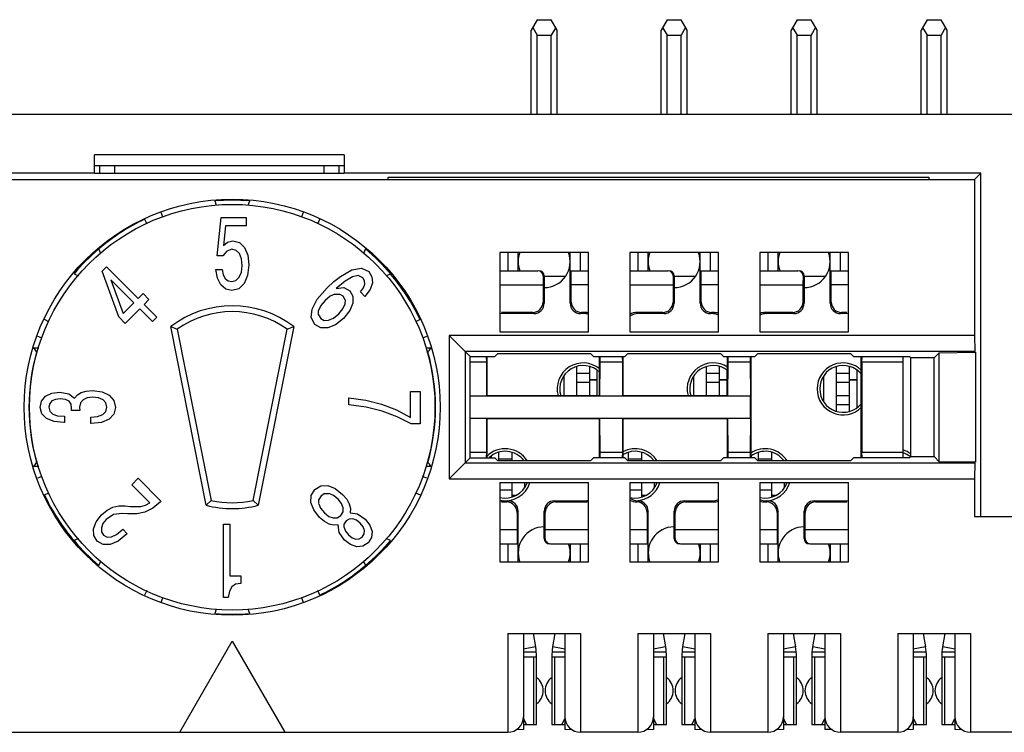
# Model space of a CAD drawing. Units: inches. Extents: x 0 to 17, y 0 to 11.
# Drawn here: x 6.9 to 7.6, y 7.9 to 8.4 of the extents above; entities that cross this region are included whole.
import ezdxf

# ---------------------------------------------------------------- set-up
doc = ezdxf.new("R2010")
doc.units = ezdxf.units.IN
doc.header["$LTSCALE"] = 0.935
doc.header["$MEASUREMENT"] = 0
doc.layers.get('0').update_dxf_attribs({"linetype": 'CONTINUOUS'})

msp = doc.modelspace()

# ---------------------------------------------------------------- linework, layer by layer
at = {"color": 7, "linetype": 'CONTINUOUS'}
for p, q in [((7.26677, 8.41678), (7.26222, 8.4089)), ((7.26336, 8.41087), (7.26677, 8.40496)), ((7.26677, 8.41678), (7.27736, 8.41678)), ((7.2819, 8.4089), (7.27736, 8.41678)), ((7.28077, 8.41087), (7.27736, 8.40496)), ((7.36519, 8.41678), (7.36064, 8.4089)), ((7.36178, 8.41087), (7.36519, 8.40496)), ((7.36519, 8.41678), (7.37578, 8.41678)), ((7.38033, 8.4089), (7.37578, 8.41678)), ((7.37919, 8.41087), (7.37578, 8.40496)), ((7.46362, 8.41678), (7.45907, 8.4089)), ((7.46021, 8.41087), (7.46362, 8.40496)), ((7.46362, 8.41678), (7.47421, 8.41678)), ((7.47875, 8.4089), (7.47421, 8.41678)), ((7.47762, 8.41087), (7.47421, 8.40496)), ((7.56204, 8.41678), (7.55749, 8.4089)), ((7.55863, 8.41087), (7.56204, 8.40496)), ((7.56204, 8.41678), (7.57263, 8.41678)), ((7.57718, 8.4089), (7.57263, 8.41678)), ((7.57604, 8.41087), (7.57263, 8.40496)), ((7.26222, 8.34561), (7.26222, 8.4089)), ((7.26677, 8.40496), (7.27736, 8.40496)), ((7.26677, 8.34561), (7.26677, 8.40496)), ((7.27736, 8.34561), (7.27736, 8.40496)), ((7.2819, 8.34561), (7.2819, 8.4089)), ((7.36064, 8.34561), (7.36064, 8.4089)), ((7.36519, 8.40496), (7.37578, 8.40496)), ((7.36519, 8.34561), (7.36519, 8.40496)), ((7.37578, 8.34561), (7.37578, 8.40496)), ((7.38033, 8.34561), (7.38033, 8.4089)), ((7.45907, 8.34561), (7.45907, 8.4089)), ((7.46362, 8.40496), (7.47421, 8.40496)), ((7.46362, 8.34561), (7.46362, 8.40496)), ((7.47421, 8.34561), (7.47421, 8.40496)), ((7.47875, 8.34561), (7.47875, 8.4089)), ((7.55749, 8.34561), (7.55749, 8.4089)), ((7.56204, 8.40496), (7.57263, 8.40496)), ((7.56204, 8.34561), (7.56204, 8.40496)), ((7.57263, 8.34561), (7.57263, 8.40496)), ((7.57718, 8.34561), (7.57718, 8.4089)), ((5.21471, 8.34523), (7.69175, 8.34523)), ((7.12049, 8.31441), (6.93151, 8.31441)), ((6.93151, 8.30034), (6.93151, 8.31441)), ((7.12049, 8.31441), (7.12049, 8.30034)), ((6.93151, 8.30653), (7.12049, 8.30653)), ((6.93545, 8.30653), (6.93545, 8.30034)), ((6.94681, 8.30653), (6.94681, 8.30034)), ((7.10518, 8.30653), (7.10518, 8.30034)), ((7.11655, 8.30653), (7.11655, 8.30034)), ((6.93151, 8.30063), (5.05116, 8.30063)), ((7.12049, 8.30034), (6.93151, 8.30034)), ((7.60277, 8.30063), (7.12049, 8.30063)), ((7.60277, 8.30063), (7.59796, 8.29582)), ((7.60277, 8.04078), (7.60277, 8.30063)), ((5.37352, 8.29582), (7.59796, 8.29582)), ((7.15395, 8.2975), (7.5634, 8.2975)), ((7.15395, 8.2963), (7.15395, 8.2975)), ((7.5634, 8.2975), (7.5634, 8.2963)), ((7.59796, 8.29582), (7.59796, 8.17773)), ((7.02257, 8.27956), (7.0237, 8.27644)), ((7.04798, 8.27644), (7.04912, 8.27956)), ((6.98335, 8.26767), (6.98216, 8.27095)), ((7.08952, 8.27095), (7.08833, 8.26767)), ((6.96951, 8.26571), (6.97111, 8.26227)), ((7.02455, 8.23797), (7.02739, 8.26718)), ((7.02739, 8.26718), (7.04648, 8.26718)), ((7.04648, 8.26718), (7.04648, 8.26067)), ((7.10057, 8.26227), (7.10217, 8.26571)), ((7.0308, 8.26067), (7.02935, 8.24583)), ((7.04648, 8.26067), (7.0308, 8.26067)), ((7.02935, 8.24583), (7.03239, 8.24845)), ((7.03239, 8.24845), (7.03627, 8.2494)), ((7.03627, 8.2494), (7.04127, 8.24805)), ((7.04127, 8.24805), (7.04509, 8.24432)), ((6.93639, 8.23993), (6.93485, 8.24323)), ((7.03167, 8.2417), (7.02868, 8.23797)), ((7.03549, 8.24305), (7.03167, 8.2417)), ((7.03879, 8.24217), (7.03549, 8.24305)), ((7.04127, 8.23971), (7.03879, 8.24217)), ((7.04287, 8.23582), (7.04127, 8.23971)), ((7.04509, 8.24432), (7.04757, 8.2386)), ((7.13683, 8.24323), (7.1353, 8.23993)), ((7.30553, 8.24059), (7.2386, 8.24059)), ((7.2386, 8.24059), (7.2386, 8.18055)), ((7.25238, 8.22681), (7.25238, 8.24059)), ((7.29175, 8.2022), (7.29175, 8.24059)), ((7.30553, 8.18055), (7.30553, 8.24059)), ((7.40395, 8.24059), (7.33702, 8.24059)), ((7.33702, 8.24059), (7.33702, 8.18055)), ((7.3508, 8.22681), (7.3508, 8.24059)), ((7.39017, 8.2022), (7.39017, 8.24059)), ((7.40395, 8.18055), (7.40395, 8.24059)), ((7.50238, 8.24059), (7.43545, 8.24059)), ((7.43545, 8.24059), (7.43545, 8.18055)), ((7.44923, 8.22681), (7.44923, 8.24059)), ((7.4886, 8.2022), (7.4886, 8.24059)), ((7.50238, 8.18055), (7.50238, 8.24059)), ((7.02868, 8.23797), (7.02455, 8.23797)), ((7.04344, 8.23074), (7.04287, 8.23582)), ((7.04757, 8.2386), (7.04844, 8.23114)), ((6.91608, 8.22445), (6.91937, 8.22292)), ((6.9374, 8.22645), (6.94072, 8.22977)), ((6.94986, 8.19187), (6.9374, 8.22645)), ((6.94072, 8.22977), (6.96469, 8.2058)), ((7.02352, 8.22764), (7.02827, 8.22764)), ((7.02465, 8.22105), (7.02352, 8.22764)), ((7.02827, 8.22764), (7.02904, 8.22375)), ((7.02904, 8.22375), (7.03059, 8.2209)), ((7.04122, 8.22185), (7.04282, 8.22574)), ((7.04282, 8.22574), (7.04344, 8.23074)), ((7.04844, 8.23114), (7.04752, 8.2232)), ((7.11774, 8.2225), (7.12648, 8.22745)), ((7.12648, 8.22745), (7.13369, 8.22867)), ((7.13369, 8.22867), (7.1392, 8.22608)), ((7.1392, 8.22608), (7.14168, 8.22213)), ((7.15231, 8.22291), (7.15561, 8.22445)), ((7.2386, 8.22681), (7.26736, 8.22681)), ((7.29175, 8.22681), (7.30553, 8.22681)), ((7.29261, 8.21598), (7.29251, 8.22681)), ((7.33702, 8.22681), (7.36579, 8.22681)), ((7.39017, 8.22681), (7.40395, 8.22681)), ((7.39103, 8.21598), (7.39094, 8.22681)), ((7.43545, 8.22681), (7.46421, 8.22681)), ((7.4886, 8.22681), (7.50238, 8.22681)), ((7.48946, 8.21598), (7.48936, 8.22681)), ((6.96141, 8.20251), (6.94395, 8.21997)), ((6.94395, 8.21997), (6.95338, 8.19448)), ((7.02723, 8.21605), (7.02465, 8.22105)), ((7.03059, 8.2209), (7.0327, 8.21907)), ((7.0327, 8.21907), (7.03544, 8.21851)), ((7.03544, 8.21851), (7.03869, 8.21939)), ((7.03869, 8.21939), (7.04122, 8.22185)), ((7.04488, 8.21701), (7.04086, 8.21312)), ((7.04752, 8.2232), (7.04488, 8.21701)), ((7.10765, 8.21372), (7.11279, 8.21857)), ((7.11279, 8.21857), (7.11774, 8.2225)), ((7.12128, 8.21896), (7.11455, 8.21333)), ((7.12688, 8.22222), (7.12128, 8.21896)), ((7.13131, 8.22308), (7.12688, 8.22222)), ((7.13469, 8.22149), (7.13131, 8.22308)), ((7.13606, 8.21922), (7.13469, 8.22149)), ((7.13527, 8.21383), (7.13627, 8.21665)), ((7.13627, 8.21665), (7.13606, 8.21922)), ((7.14199, 8.21756), (7.14023, 8.21258)), ((7.14168, 8.22213), (7.14199, 8.21756)), ((7.27126, 8.22287), (7.2712, 8.21598)), ((7.27206, 8.22287), (7.27206, 8.2022)), ((7.28735, 8.22251), (7.27206, 8.22251)), ((7.36969, 8.22287), (7.36963, 8.21598)), ((7.37049, 8.22287), (7.37049, 8.2022)), ((7.38676, 8.22251), (7.37049, 8.22251)), ((7.46811, 8.22287), (7.46805, 8.21598)), ((7.46891, 8.22287), (7.46891, 8.2022)), ((7.4842, 8.22251), (7.46891, 8.22251)), ((6.96469, 8.2058), (6.9683, 8.20941)), ((6.9683, 8.20941), (6.9728, 8.20492)), ((7.03095, 8.21288), (7.02723, 8.21605)), ((7.03565, 8.21169), (7.03095, 8.21288)), ((7.04086, 8.21312), (7.03565, 8.21169)), ((7.10026, 8.20517), (7.10765, 8.21372)), ((7.11366, 8.20907), (7.10999, 8.20745)), ((7.11365, 8.20907), (7.11701, 8.20907)), ((7.11455, 8.21333), (7.12031, 8.21397)), ((7.11989, 8.20743), (7.11702, 8.20907)), ((7.12031, 8.21397), (7.1249, 8.21163)), ((7.1249, 8.21163), (7.1272, 8.20742)), ((7.13302, 8.2107), (7.13527, 8.21383)), ((7.13637, 8.20734), (7.13302, 8.2107)), ((7.14023, 8.21258), (7.13637, 8.20734)), ((7.2386, 8.21598), (7.2712, 8.21598)), ((7.2712, 8.21598), (7.2712, 8.20306)), ((7.30553, 8.21598), (7.29261, 8.21598)), ((7.29261, 8.20306), (7.29261, 8.21598)), ((7.33702, 8.21598), (7.36963, 8.21598)), ((7.36963, 8.21598), (7.36963, 8.20306)), ((7.40395, 8.21598), (7.39103, 8.21598)), ((7.39103, 8.20306), (7.39103, 8.21598)), ((7.43545, 8.21598), (7.46805, 8.21598)), ((7.46805, 8.21598), (7.46805, 8.20306)), ((7.50238, 8.21598), (7.48946, 8.21598)), ((7.48946, 8.20306), (7.48946, 8.21598)), ((6.95338, 8.19448), (6.96141, 8.20251)), ((6.9728, 8.20492), (6.96918, 8.20131)), ((7.09632, 8.19765), (7.10026, 8.20517)), ((7.10614, 8.20433), (7.10297, 8.20043)), ((7.10999, 8.20745), (7.10614, 8.20433)), ((7.11961, 8.19795), (7.12125, 8.20166)), ((7.12125, 8.20486), (7.11989, 8.20743)), ((7.12128, 8.2048), (7.12122, 8.20161)), ((7.1272, 8.20224), (7.1248, 8.19657)), ((7.1272, 8.20742), (7.1272, 8.20224)), ((6.9659, 8.19802), (6.9548, 8.18693)), ((6.97556, 8.18836), (6.9659, 8.19802)), ((6.96918, 8.20131), (6.97884, 8.19165)), ((7.09563, 8.19127), (7.09632, 8.19765)), ((7.1012, 8.19333), (7.1013, 8.19672)), ((7.10297, 8.20043), (7.1013, 8.19672)), ((7.1125, 8.19091), (7.11649, 8.1941)), ((7.11649, 8.1941), (7.11961, 8.19795)), ((7.1248, 8.19657), (7.12009, 8.19062)), ((7.26333, 8.19519), (7.23971, 8.19519)), ((7.26419, 8.19433), (7.24057, 8.19433)), ((7.30222, 8.19433), (7.29962, 8.19433)), ((7.30308, 8.19519), (7.30048, 8.19519)), ((7.36175, 8.19519), (7.3427, 8.19519)), ((7.36261, 8.19433), (7.34356, 8.19433)), ((7.39903, 8.19433), (7.39805, 8.19433)), ((7.39989, 8.19519), (7.3989, 8.19519)), ((7.46018, 8.19519), (7.43951, 8.19519)), ((7.46104, 8.19433), (7.44037, 8.19433)), ((7.50041, 8.19433), (7.49647, 8.19433)), ((7.50127, 8.19519), (7.49733, 8.19519)), ((6.89703, 8.18819), (6.8936, 8.18979)), ((6.9548, 8.18693), (6.94986, 8.19187)), ((6.97884, 8.19165), (6.97556, 8.18836)), ((7.09839, 8.18615), (7.09563, 8.19127)), ((7.1012, 8.19333), (7.10283, 8.19058)), ((7.10283, 8.19058), (7.10543, 8.1891)), ((7.10543, 8.1891), (7.10878, 8.18924)), ((7.10878, 8.18924), (7.1125, 8.19091)), ((7.12009, 8.19062), (7.11413, 8.1859)), ((7.17809, 8.18979), (7.17465, 8.18819)), ((7.01616, 8.04926), (6.98926, 8.18448)), ((6.98926, 8.18448), (6.99416, 8.18258)), ((6.99416, 8.18258), (7.01995, 8.05289)), ((7.05173, 8.05289), (7.07753, 8.18258)), ((7.08242, 8.18448), (7.05553, 8.04926)), ((7.07753, 8.18258), (7.08242, 8.18448)), ((7.10285, 8.1836), (7.09839, 8.18615)), ((7.10823, 8.1835), (7.10285, 8.1836)), ((7.11413, 8.1859), (7.10823, 8.1835)), ((7.2386, 8.18055), (7.30553, 8.18055)), ((7.33702, 8.18055), (7.40395, 8.18055)), ((7.43545, 8.18055), (7.50238, 8.18055)), ((6.88836, 8.17714), (6.89164, 8.17595)), ((7.18006, 8.17595), (7.18333, 8.17714)), ((7.59796, 8.17773), (7.20008, 8.17773)), ((7.21603, 8.16178), (7.20008, 8.17773)), ((7.20008, 8.17773), (7.20008, 8.0692)), ((7.59796, 8.17773), (7.5981, 8.16562)), ((6.88935, 8.16815), (6.88545, 8.16814)), ((7.18623, 8.16814), (7.18234, 8.16815)), ((7.18321, 8.16517), (7.184, 8.16518)), ((7.18321, 8.16517), (7.184, 8.16518)), ((7.5981, 8.16562), (7.21218, 8.16562)), ((7.21218, 8.16562), (7.21218, 8.0813)), ((7.23691, 8.16409), (7.2346, 8.16178)), ((7.23691, 8.16409), (7.30721, 8.16409)), ((7.30952, 8.16178), (7.30721, 8.16409)), ((7.33534, 8.16409), (7.33303, 8.16178)), ((7.33534, 8.16409), (7.40564, 8.16409)), ((7.40794, 8.16178), (7.40564, 8.16409)), ((7.43376, 8.16409), (7.43146, 8.16178)), ((7.43376, 8.16409), (7.50406, 8.16409)), ((7.50637, 8.16178), (7.50406, 8.16409)), ((7.57118, 8.16471), (7.56734, 8.16086)), ((7.57118, 8.16471), (7.59868, 8.16505)), ((7.57118, 8.08221), (7.57118, 8.16471)), ((7.59868, 8.16505), (7.59868, 8.08188)), ((7.21603, 8.16178), (7.2346, 8.16178)), ((7.21603, 8.08515), (7.21603, 8.16178)), ((7.22824, 8.16178), (7.22831, 8.15756)), ((7.22831, 8.15756), (7.22847, 8.13204)), ((7.22875, 8.16178), (7.22875, 8.13232)), ((7.30952, 8.16178), (7.33303, 8.16178)), ((7.31403, 8.13232), (7.31403, 8.16178)), ((7.31432, 8.13204), (7.31448, 8.15756)), ((7.31448, 8.15756), (7.31454, 8.16178)), ((7.33124, 8.16178), (7.3313, 8.15756)), ((7.3313, 8.15756), (7.33147, 8.13204)), ((7.33175, 8.16178), (7.33175, 8.13232)), ((7.40794, 8.16178), (7.43146, 8.16178)), ((7.41084, 8.13232), (7.41084, 8.16178)), ((7.41112, 8.13204), (7.41129, 8.15756)), ((7.41129, 8.15756), (7.41135, 8.16178)), ((7.42805, 8.16178), (7.42811, 8.15756)), ((7.42811, 8.15756), (7.42827, 8.13204)), ((7.42856, 8.16178), (7.42856, 8.08515)), ((7.50637, 8.16178), (7.54871, 8.16178)), ((7.51222, 8.08515), (7.51222, 8.16178)), ((7.51267, 8.15756), (7.51273, 8.16178)), ((7.54372, 8.16178), (7.54372, 8.08515)), ((7.54962, 8.16086), (7.54871, 8.16178)), ((7.56734, 8.16086), (7.54962, 8.16086)), ((7.54962, 8.08606), (7.54962, 8.16086)), ((7.56734, 8.08606), (7.56734, 8.16086)), ((7.29667, 8.13233), (7.29667, 8.15425)), ((7.30651, 8.13233), (7.30651, 8.15427)), ((7.31222, 8.13232), (7.31222, 8.1515)), ((7.39509, 8.13233), (7.39509, 8.15425)), ((7.40494, 8.13233), (7.40494, 8.15427)), ((7.41064, 8.13232), (7.41064, 8.1515)), ((7.49352, 8.12038), (7.49352, 8.15425)), ((7.50336, 8.12039), (7.50336, 8.15427)), ((7.50907, 8.12315), (7.50907, 8.1515)), ((7.29667, 8.14913), (7.30651, 8.14913)), ((7.29667, 8.14232), (7.30651, 8.14232)), ((7.31222, 8.14415), (7.30651, 8.14415)), ((7.31222, 8.14385), (7.30651, 8.14385)), ((7.39509, 8.14913), (7.40494, 8.14913)), ((7.39509, 8.14232), (7.40494, 8.14232)), ((7.41064, 8.14415), (7.40494, 8.14415)), ((7.41064, 8.14385), (7.40494, 8.14385)), ((7.49352, 8.14913), (7.50336, 8.14913)), ((7.49352, 8.14232), (7.50336, 8.14232)), ((7.50907, 8.14415), (7.50336, 8.14415)), ((7.50907, 8.14385), (7.50336, 8.14385)), ((6.89913, 8.134), (6.90532, 8.13478)), ((6.90532, 8.13478), (6.91215, 8.13364)), ((6.91858, 8.13277), (6.92152, 8.13462)), ((6.92152, 8.13462), (6.92533, 8.13571)), ((6.92533, 8.13571), (6.93001, 8.13612)), ((6.93001, 8.13612), (6.93724, 8.13519)), ((6.93724, 8.13519), (6.94272, 8.13261)), ((7.17083, 8.13534), (7.17806, 8.13534)), ((7.17083, 8.11573), (7.17083, 8.13534)), ((7.17806, 8.13534), (7.17806, 8.11077)), ((6.89047, 8.12322), (6.8915, 8.12812)), ((6.8915, 8.12812), (6.89444, 8.13179)), ((6.89444, 8.13179), (6.89913, 8.134)), ((6.89929, 8.12817), (6.89762, 8.12616)), ((6.90198, 8.12936), (6.89929, 8.12817)), ((6.90564, 8.12982), (6.90198, 8.12936)), ((6.90969, 8.12936), (6.90564, 8.12982)), ((6.91231, 8.12802), (6.90969, 8.12936)), ((6.91215, 8.13364), (6.91643, 8.13029)), ((6.91381, 8.1257), (6.91231, 8.12802)), ((6.91643, 8.13029), (6.91858, 8.13277)), ((6.92287, 8.12915), (6.92096, 8.12678)), ((6.92596, 8.1306), (6.92287, 8.12915)), ((6.93001, 8.13111), (6.92596, 8.1306)), ((6.93462, 8.13055), (6.93001, 8.13111)), ((6.93803, 8.1291), (6.93462, 8.13055)), ((6.94017, 8.12668), (6.93803, 8.1291)), ((6.94272, 8.13261), (6.94629, 8.12859)), ((6.94629, 8.12859), (6.94756, 8.12322)), ((7.12415, 8.13044), (7.13693, 8.12873)), ((7.12415, 8.12517), (7.12415, 8.13044)), ((7.13693, 8.12873), (7.14892, 8.12569)), ((7.21603, 8.13204), (7.42828, 8.13204)), ((7.22875, 8.13232), (7.22848, 8.13204)), ((7.22875, 8.13232), (7.31403, 8.13232)), ((7.29667, 8.13233), (7.30651, 8.13233)), ((7.31431, 8.13204), (7.31403, 8.13232)), ((7.33148, 8.13204), (7.33175, 8.13232)), ((7.33175, 8.13232), (7.41084, 8.13232)), ((7.39509, 8.13233), (7.40494, 8.13233)), ((7.41084, 8.13232), (7.41112, 8.13204)), ((7.49352, 8.13233), (7.50336, 8.13233)), ((6.89174, 8.11857), (6.89047, 8.12322)), ((6.89762, 8.12616), (6.89698, 8.12348)), ((6.89698, 8.12348), (6.89778, 8.12043)), ((6.89778, 8.12043), (6.9, 8.11826)), ((6.91419, 8.12255), (6.91381, 8.1257)), ((6.91417, 8.12095), (6.91419, 8.12255)), ((6.9204, 8.12095), (6.91417, 8.12095)), ((6.92096, 8.12678), (6.92025, 8.12353)), ((6.92025, 8.12353), (6.9204, 8.12095)), ((6.93779, 8.1179), (6.9401, 8.12028)), ((6.9401, 8.12028), (6.94089, 8.12353)), ((6.94089, 8.12353), (6.94017, 8.12668)), ((6.94756, 8.12322), (6.94621, 8.11821)), ((7.13717, 8.12347), (7.12415, 8.12517)), ((7.14948, 8.12048), (7.13717, 8.12347)), ((7.14892, 8.12569), (7.1602, 8.1214)), ((7.16083, 8.1163), (7.14948, 8.12048)), ((7.1602, 8.1214), (7.17083, 8.11573)), ((7.49352, 8.12551), (7.50336, 8.12551)), ((6.89532, 8.11501), (6.89174, 8.11857)), ((6.90095, 8.11274), (6.89532, 8.11501)), ((6.9, 8.11826), (6.90365, 8.11697)), ((6.90834, 8.11197), (6.90095, 8.11274)), ((6.90365, 8.11697), (6.90873, 8.11656)), ((6.90873, 8.11197), (6.90834, 8.11197)), ((6.90873, 8.11656), (6.90873, 8.11197)), ((6.92866, 8.11584), (6.9339, 8.11641)), ((6.92866, 8.11114), (6.92866, 8.11584)), ((6.93676, 8.11197), (6.92906, 8.11114)), ((6.9339, 8.11641), (6.93779, 8.1179)), ((6.94256, 8.11439), (6.93676, 8.11197)), ((6.94621, 8.11821), (6.94256, 8.11439)), ((7.17147, 8.11077), (7.16083, 8.1163)), ((7.42828, 8.11488), (7.21603, 8.11488)), ((7.22847, 8.11488), (7.22831, 8.08937)), ((7.22848, 8.11488), (7.22875, 8.1146)), ((7.31403, 8.1146), (7.22875, 8.1146)), ((7.22875, 8.1146), (7.22875, 8.08515)), ((7.31403, 8.1146), (7.31431, 8.11488)), ((7.31403, 8.08515), (7.31403, 8.1146)), ((7.31448, 8.08937), (7.31432, 8.11488)), ((7.33147, 8.11488), (7.3313, 8.08937)), ((7.33175, 8.1146), (7.33148, 8.11488)), ((7.41084, 8.1146), (7.33175, 8.1146)), ((7.33175, 8.1146), (7.33175, 8.08515)), ((7.41084, 8.1146), (7.41112, 8.11488)), ((7.41084, 8.08515), (7.41084, 8.1146)), ((7.41129, 8.08937), (7.41112, 8.11488)), ((7.42827, 8.11488), (7.42811, 8.08937)), ((6.92906, 8.11114), (6.92866, 8.11114)), ((7.17806, 8.11077), (7.17147, 8.11077)), ((7.20008, 8.0692), (7.21603, 8.08515)), ((7.21603, 8.08515), (7.2346, 8.08515)), ((7.22831, 8.08937), (7.22824, 8.08515)), ((7.2319, 8.08654), (7.2319, 8.08515)), ((7.2346, 8.08515), (7.23691, 8.08284)), ((7.30721, 8.08284), (7.23691, 8.08284)), ((7.23761, 8.08284), (7.23761, 8.08929)), ((7.24746, 8.08417), (7.23761, 8.08417)), ((7.24746, 8.08931), (7.24746, 8.08284)), ((7.30721, 8.08284), (7.30952, 8.08515)), ((7.33303, 8.08515), (7.30952, 8.08515)), ((7.31454, 8.08515), (7.31448, 8.08937)), ((7.3313, 8.08937), (7.33124, 8.08515)), ((7.33303, 8.08515), (7.33534, 8.08284)), ((7.40564, 8.08284), (7.33534, 8.08284)), ((7.33604, 8.08284), (7.33604, 8.08929)), ((7.34588, 8.08417), (7.33604, 8.08417)), ((7.34588, 8.08931), (7.34588, 8.08284)), ((7.40564, 8.08284), (7.40794, 8.08515)), ((7.43146, 8.08515), (7.40794, 8.08515)), ((7.41135, 8.08515), (7.41129, 8.08937)), ((7.42811, 8.08937), (7.42805, 8.08515)), ((7.42875, 8.08654), (7.42875, 8.08515)), ((7.43146, 8.08515), (7.43376, 8.08284)), ((7.50406, 8.08284), (7.43376, 8.08284)), ((7.43446, 8.08284), (7.43446, 8.08929)), ((7.44431, 8.08417), (7.43446, 8.08417)), ((7.44431, 8.08931), (7.44431, 8.08284)), ((7.50406, 8.08284), (7.50637, 8.08515)), ((7.54871, 8.08515), (7.50637, 8.08515)), ((7.51273, 8.08515), (7.51267, 8.08937)), ((7.54871, 8.08515), (7.54962, 8.08606)), ((7.54962, 8.08606), (7.56734, 8.08606)), ((7.56734, 8.08606), (7.57118, 8.08221)), ((7.59868, 8.08188), (7.57118, 8.08221)), ((6.88545, 8.07878), (6.88934, 8.07877)), ((6.88847, 8.08175), (6.88768, 8.08174)), ((6.88847, 8.08175), (6.88768, 8.08174)), ((7.18234, 8.07877), (7.18623, 8.07878)), ((7.21218, 8.0813), (7.5981, 8.0813)), ((7.5981, 8.0813), (7.59796, 8.0692)), ((6.89162, 8.07097), (6.88836, 8.06978)), ((6.9597, 8.0648), (6.96453, 8.06963)), ((6.96453, 8.06963), (6.9819, 8.05226)), ((7.18333, 8.06978), (7.18004, 8.07098)), ((7.20008, 8.0692), (7.59796, 8.0692)), ((7.59796, 8.0692), (7.59796, 8.04078)), ((6.97342, 8.05108), (6.9597, 8.0648)), ((7.0957, 8.05653), (7.09845, 8.06107)), ((7.09845, 8.06107), (7.10304, 8.06386)), ((7.10304, 8.06386), (7.10825, 8.06413)), ((7.10825, 8.06413), (7.11383, 8.06197)), ((7.11383, 8.06197), (7.11947, 8.0575)), ((7.2386, 8.06637), (7.30553, 8.06637)), ((7.2386, 8.06637), (7.2386, 8.00634)), ((7.24746, 8.06055), (7.2386, 8.06055)), ((7.24746, 8.06637), (7.24746, 8.05543)), ((7.30553, 8.00634), (7.30553, 8.06637)), ((7.33702, 8.06637), (7.40395, 8.06637)), ((7.33702, 8.06637), (7.33702, 8.00634)), ((7.34588, 8.06055), (7.33702, 8.06055)), ((7.34588, 8.06637), (7.34588, 8.05543)), ((7.40395, 8.00634), (7.40395, 8.06637)), ((7.43545, 8.06637), (7.50238, 8.06637)), ((7.43545, 8.06637), (7.43545, 8.00634)), ((7.44431, 8.06055), (7.43545, 8.06055)), ((7.44431, 8.06637), (7.44431, 8.05543)), ((7.50238, 8.00634), (7.50238, 8.06637)), ((6.8936, 8.05713), (6.89703, 8.05873)), ((6.9819, 8.05226), (6.98157, 8.05192)), ((7.01995, 8.05289), (7.01616, 8.04926)), ((7.05553, 8.04926), (7.05173, 8.05289)), ((7.09544, 8.05132), (7.0957, 8.05653)), ((7.10145, 8.05049), (7.10152, 8.0537)), ((7.10317, 8.05636), (7.10149, 8.05364)), ((7.10592, 8.05808), (7.10317, 8.05636)), ((7.10587, 8.05804), (7.10908, 8.05811)), ((7.11252, 8.05672), (7.10913, 8.05808)), ((7.11604, 8.05385), (7.11252, 8.05672)), ((7.11869, 8.05054), (7.11604, 8.05385)), ((7.11947, 8.0575), (7.12253, 8.05393)), ((7.12253, 8.05393), (7.12448, 8.05038)), ((7.17465, 8.05873), (7.17809, 8.05713)), ((7.24057, 8.05259), (7.2445, 8.05259)), ((7.25034, 8.05662), (7.24746, 8.05662)), ((7.27994, 8.05259), (7.30222, 8.05259)), ((7.34876, 8.05662), (7.34588, 8.05662)), ((7.37836, 8.05259), (7.39903, 8.05259)), ((7.44037, 8.05259), (7.44135, 8.05259)), ((7.44719, 8.05662), (7.44431, 8.05662)), ((7.47679, 8.05259), (7.50041, 8.05259)), ((6.93691, 8.04201), (6.94109, 8.04546)), ((6.94109, 8.04546), (6.94533, 8.04773)), ((6.94533, 8.04773), (6.94987, 8.04883)), ((6.94987, 8.04883), (6.9547, 8.04883)), ((6.9547, 8.04883), (6.95857, 8.04835)), ((6.95857, 8.04835), (6.9667, 8.04834)), ((6.9667, 8.04834), (6.97017, 8.04928)), ((6.97565, 8.04695), (6.96975, 8.04398)), ((6.97017, 8.04928), (6.97342, 8.05108)), ((6.98157, 8.05192), (6.97565, 8.04695)), ((7.09756, 8.04569), (7.09544, 8.05132)), ((7.10199, 8.04002), (7.09756, 8.04569)), ((7.10148, 8.05043), (7.10281, 8.04701)), ((7.10281, 8.04701), (7.10564, 8.04345)), ((7.11991, 8.04728), (7.11869, 8.05054)), ((7.11973, 8.04418), (7.11991, 8.04728)), ((7.12448, 8.05038), (7.12535, 8.04688)), ((7.12535, 8.04688), (7.12506, 8.04344)), ((7.23971, 8.05174), (7.24364, 8.05174)), ((7.28079, 8.05174), (7.30308, 8.05174)), ((7.37922, 8.05174), (7.39989, 8.05174)), ((7.43951, 8.05174), (7.44049, 8.05174)), ((7.47764, 8.05174), (7.50127, 8.05174)), ((6.93281, 8.03667), (6.93691, 8.04201)), ((6.94032, 8.03849), (6.93793, 8.03537)), ((6.94604, 8.04231), (6.94032, 8.03849)), ((6.95241, 8.04313), (6.94604, 8.04231)), ((6.95642, 8.04276), (6.95241, 8.04313)), ((6.96353, 8.04275), (6.95642, 8.04276)), ((6.96975, 8.04398), (6.96353, 8.04275)), ((7.1056, 8.037), (7.10199, 8.04002)), ((7.10564, 8.04345), (7.10898, 8.04084)), ((7.10898, 8.04084), (7.11229, 8.03965)), ((7.11229, 8.03965), (7.11539, 8.03983)), ((7.11539, 8.03983), (7.11805, 8.04148)), ((7.11805, 8.04148), (7.11973, 8.04418)), ((7.12215, 8.03738), (7.12071, 8.03516)), ((7.12446, 8.03879), (7.12215, 8.03738)), ((7.12708, 8.03895), (7.12446, 8.03879)), ((7.12506, 8.04344), (7.13082, 8.0428)), ((7.12992, 8.03786), (7.12708, 8.03895)), ((7.13274, 8.03562), (7.12992, 8.03786)), ((7.13082, 8.0428), (7.13662, 8.0386)), ((7.13662, 8.0386), (7.14006, 8.03407)), ((7.25152, 8.04386), (7.25152, 8.03094)), ((7.25238, 8.00634), (7.25238, 8.04472)), ((7.27206, 8.02405), (7.27206, 8.04472)), ((7.27292, 8.03094), (7.27292, 8.04386)), ((7.34994, 8.04386), (7.34994, 8.03094)), ((7.3508, 8.00634), (7.3508, 8.04472)), ((7.37049, 8.02405), (7.37049, 8.04472)), ((7.37135, 8.03094), (7.37135, 8.04386)), ((7.44837, 8.04386), (7.44837, 8.03094)), ((7.44923, 8.00634), (7.44923, 8.04472)), ((7.46891, 8.02405), (7.46891, 8.04472)), ((7.46977, 8.03094), (7.46977, 8.04386)), ((7.59796, 8.04078), (7.78892, 8.04078)), ((6.93079, 8.03129), (6.93281, 8.03667)), ((6.93109, 8.02627), (6.93079, 8.03129)), ((6.93793, 8.03537), (6.93673, 8.0322)), ((6.93673, 8.0322), (6.93688, 8.02913)), ((6.94834, 8.02709), (6.95249, 8.03058)), ((6.95249, 8.03058), (6.95294, 8.03103)), ((6.95294, 8.03103), (6.95626, 8.02771)), ((7.02929, 8.035), (7.03399, 8.035)), ((7.02929, 7.9795), (7.02929, 8.035)), ((7.03399, 8.035), (7.03399, 7.99578)), ((7.10915, 8.03505), (7.1056, 8.037)), ((7.11265, 8.03418), (7.10915, 8.03505)), ((7.11605, 8.03443), (7.11265, 8.03418)), ((7.11673, 8.02871), (7.11605, 8.03443)), ((7.12062, 8.03249), (7.12071, 8.03516)), ((7.12062, 8.03249), (7.12171, 8.02965)), ((7.13492, 8.03286), (7.13274, 8.03562)), ((7.13595, 8.03008), (7.13492, 8.03286)), ((7.13574, 8.02751), (7.13595, 8.03008)), ((7.14006, 8.03407), (7.14169, 8.0293)), ((7.2386, 8.03094), (7.25152, 8.03094)), ((7.25152, 8.03094), (7.25161, 8.02011)), ((7.27286, 8.02405), (7.27292, 8.03094)), ((7.27292, 8.03094), (7.30553, 8.03094)), ((7.33702, 8.03094), (7.34994, 8.03094)), ((7.34994, 8.03094), (7.35004, 8.02011)), ((7.37129, 8.02405), (7.37135, 8.03094)), ((7.37135, 8.03094), (7.40395, 8.03094)), ((7.43545, 8.03094), (7.44837, 8.03094)), ((7.44837, 8.03094), (7.44846, 8.02011)), ((7.46971, 8.02405), (7.46977, 8.03094)), ((7.46977, 8.03094), (7.50238, 8.03094)), ((6.91937, 8.02401), (6.91608, 8.02247)), ((6.93365, 8.02203), (6.93109, 8.02627)), ((6.93688, 8.02913), (6.93845, 8.02654)), ((6.93845, 8.02654), (6.94115, 8.02508)), ((6.94115, 8.02508), (6.94451, 8.02531)), ((6.94451, 8.02531), (6.94834, 8.02709)), ((6.95559, 8.02704), (6.94939, 8.02201)), ((6.95626, 8.02771), (6.95559, 8.02704)), ((7.12089, 8.02287), (7.11673, 8.02871)), ((7.12546, 8.01947), (7.12089, 8.02287)), ((7.12171, 8.02965), (7.12391, 8.02679)), ((7.12391, 8.02679), (7.1267, 8.02465)), ((7.1267, 8.02465), (7.12945, 8.02358)), ((7.12945, 8.02358), (7.13206, 8.02382)), ((7.13206, 8.02382), (7.13433, 8.0252)), ((7.13433, 8.0252), (7.13574, 8.02751)), ((7.14132, 8.02478), (7.13882, 8.02071)), ((7.14169, 8.0293), (7.14132, 8.02478)), ((7.15561, 8.02247), (7.15231, 8.02401)), ((6.93812, 8.01947), (6.93365, 8.02203)), ((6.94344, 8.01947), (6.93812, 8.01947)), ((6.94939, 8.02201), (6.94344, 8.01947)), ((7.13023, 8.01784), (7.12546, 8.01947)), ((7.13479, 8.01825), (7.13023, 8.01784)), ((7.13882, 8.02071), (7.13479, 8.01825)), ((7.2386, 8.02011), (7.25238, 8.02011)), ((7.27676, 8.02011), (7.30553, 8.02011)), ((7.29175, 8.02011), (7.29175, 8.00634)), ((7.33702, 8.02011), (7.3508, 8.02011)), ((7.37519, 8.02011), (7.40395, 8.02011)), ((7.39017, 8.02011), (7.39017, 8.00634)), ((7.43545, 8.02011), (7.44923, 8.02011)), ((7.47361, 8.02011), (7.50238, 8.02011)), ((7.4886, 8.02011), (7.4886, 8.00634)), ((6.93485, 8.0037), (6.93639, 8.00699)), ((7.1353, 8.00699), (7.13683, 8.0037)), ((7.2386, 8.00634), (7.30553, 8.00634)), ((7.33702, 8.00634), (7.40395, 8.00634)), ((7.43545, 8.00634), (7.50238, 8.00634)), ((7.03399, 7.99578), (7.04235, 7.99578)), ((7.04235, 7.99578), (7.04235, 7.99014)), ((7.03559, 7.9876), (7.03373, 7.98435)), ((7.03843, 7.98951), (7.03559, 7.9876)), ((7.04235, 7.99014), (7.03843, 7.98951)), ((6.97111, 7.98465), (6.96951, 7.98122)), ((6.98216, 7.97598), (6.98336, 7.97926)), ((7.0328, 7.9795), (7.02929, 7.9795)), ((7.03373, 7.98435), (7.0328, 7.9795)), ((7.08833, 7.97925), (7.08952, 7.97598)), ((7.10217, 7.98122), (7.10057, 7.98465)), ((7.0237, 7.97048), (7.02257, 7.96736)), ((7.04912, 7.96736), (7.04798, 7.97048)), ((7.2445, 7.9522), (7.29962, 7.9522)), ((7.2445, 7.9522), (7.2445, 7.8774)), ((7.25631, 7.9522), (7.25631, 7.87944)), ((7.26367, 7.9522), (7.26557, 7.94217)), ((7.27855, 7.94217), (7.28045, 7.9522)), ((7.28781, 7.9522), (7.28781, 7.87944)), ((7.29962, 7.9522), (7.29962, 7.8774)), ((7.34293, 7.9522), (7.39805, 7.9522)), ((7.34293, 7.9522), (7.34293, 7.8774)), ((7.35474, 7.9522), (7.35474, 7.87944)), ((7.3621, 7.9522), (7.364, 7.94217)), ((7.37698, 7.94217), (7.37887, 7.9522)), ((7.38623, 7.9522), (7.38623, 7.87944)), ((7.39805, 7.9522), (7.39805, 7.8774)), ((7.44135, 7.9522), (7.49647, 7.9522)), ((7.44135, 7.9522), (7.44135, 7.8774)), ((7.45316, 7.9522), (7.45316, 7.87944)), ((7.46052, 7.9522), (7.46242, 7.94217)), ((7.4754, 7.94217), (7.4773, 7.9522)), ((7.48466, 7.9522), (7.48466, 7.87944)), ((7.49647, 7.9522), (7.49647, 7.8774)), ((7.53978, 7.9522), (7.5949, 7.9522)), ((7.53978, 7.9522), (7.53978, 7.8774)), ((7.55159, 7.9522), (7.55159, 7.87944)), ((7.55895, 7.9522), (7.56085, 7.94217)), ((7.57383, 7.94217), (7.57572, 7.9522)), ((7.58309, 7.9522), (7.58309, 7.87944)), ((7.5949, 7.9522), (7.5949, 7.8774)), ((6.99606, 7.8774), (7.03584, 7.9463)), ((7.03584, 7.9463), (7.07562, 7.8774)), ((7.26557, 7.94217), (7.25631, 7.94042)), ((7.28781, 7.94042), (7.27855, 7.94217)), ((7.364, 7.94217), (7.35474, 7.94042)), ((7.38623, 7.94042), (7.37698, 7.94217)), ((7.46242, 7.94217), (7.45316, 7.94042)), ((7.48466, 7.94042), (7.4754, 7.94217)), ((7.56085, 7.94217), (7.55159, 7.94042)), ((7.58309, 7.94042), (7.57383, 7.94217)), ((7.25642, 7.93448), (7.26629, 7.93448)), ((7.26629, 7.8833), (7.26629, 7.93448)), ((7.27783, 7.93448), (7.2877, 7.93448)), ((7.27783, 7.93448), (7.27783, 7.8833)), ((7.35484, 7.93448), (7.36472, 7.93448)), ((7.36472, 7.8833), (7.36472, 7.93448)), ((7.37626, 7.93448), (7.38613, 7.93448)), ((7.37626, 7.93448), (7.37626, 7.8833)), ((7.45327, 7.93448), (7.46314, 7.93448)), ((7.46314, 7.8833), (7.46314, 7.93448)), ((7.47468, 7.93448), (7.48455, 7.93448)), ((7.47468, 7.93448), (7.47468, 7.8833)), ((7.5517, 7.93448), (7.56157, 7.93448)), ((7.56157, 7.8833), (7.56157, 7.93448)), ((7.57311, 7.93448), (7.58298, 7.93448)), ((7.57311, 7.93448), (7.57311, 7.8833)), ((7.25631, 7.8833), (7.26629, 7.8833)), ((7.25642, 7.88767), (7.2586, 7.8833)), ((7.27783, 7.8833), (7.28781, 7.8833)), ((7.28552, 7.8833), (7.2877, 7.88767)), ((7.35474, 7.8833), (7.36472, 7.8833)), ((7.35484, 7.88767), (7.35703, 7.8833)), ((7.37626, 7.8833), (7.38623, 7.8833)), ((7.38394, 7.8833), (7.38613, 7.88767)), ((7.45316, 7.8833), (7.46314, 7.8833)), ((7.45327, 7.88767), (7.45545, 7.8833)), ((7.47468, 7.8833), (7.48466, 7.8833)), ((7.48237, 7.8833), (7.48455, 7.88767)), ((7.55159, 7.8833), (7.56157, 7.8833)), ((7.5517, 7.88767), (7.55388, 7.8833)), ((7.57311, 7.8833), (7.58309, 7.8833)), ((7.58079, 7.8833), (7.58298, 7.88767)), ((6.82718, 7.8774), (7.2445, 7.8774)), ((7.25631, 7.87944), (7.25093, 7.87939)), ((7.29319, 7.87939), (7.28781, 7.87944)), ((7.34293, 7.8774), (7.29962, 7.8774)), ((7.35474, 7.87944), (7.34935, 7.87939)), ((7.39162, 7.87939), (7.38623, 7.87944)), ((7.44135, 7.8774), (7.39805, 7.8774)), ((7.45316, 7.87944), (7.44778, 7.87939)), ((7.49003, 7.8794), (7.48466, 7.87944)), ((7.53978, 7.8774), (7.49647, 7.8774)), ((7.55159, 7.87944), (7.54621, 7.87939)), ((7.58847, 7.87939), (7.58309, 7.87944)), ((7.6382, 7.8774), (7.5949, 7.8774))]:
    msp.add_line(p, q, dxfattribs=at)
at = {"color": 9, "linetype": 'CONTINUOUS'}
for p, q in [((7.2445, 8.24059), (7.2445, 8.22681)), ((7.29962, 8.22681), (7.29962, 8.24059)), ((7.34293, 8.24059), (7.34293, 8.22681)), ((7.39805, 8.22681), (7.39805, 8.24059)), ((7.44135, 8.24059), (7.44135, 8.22681)), ((7.49647, 8.22681), (7.49647, 8.24059)), ((7.27126, 8.22287), (7.27206, 8.22287)), ((7.36969, 8.22287), (7.37049, 8.22287)), ((7.46811, 8.22287), (7.46891, 8.22287)), ((7.2712, 8.20306), (7.27206, 8.2022)), ((7.29175, 8.2022), (7.29261, 8.20306)), ((7.36963, 8.20306), (7.37049, 8.2022)), ((7.39017, 8.2022), (7.39103, 8.20306)), ((7.46805, 8.20306), (7.46891, 8.2022)), ((7.4886, 8.2022), (7.48946, 8.20306)), ((7.23971, 8.19519), (7.24057, 8.19433)), ((7.26419, 8.19433), (7.26333, 8.19519)), ((7.30048, 8.19519), (7.29962, 8.19433)), ((7.30222, 8.19433), (7.30308, 8.19519)), ((7.3427, 8.19519), (7.34356, 8.19433)), ((7.36261, 8.19433), (7.36175, 8.19519)), ((7.3989, 8.19519), (7.39805, 8.19433)), ((7.39903, 8.19433), (7.39989, 8.19519)), ((7.43951, 8.19519), (7.44037, 8.19433)), ((7.46104, 8.19433), (7.46018, 8.19519)), ((7.49733, 8.19519), (7.49647, 8.19433)), ((7.50041, 8.19433), (7.50127, 8.19519)), ((7.22831, 8.15756), (7.21603, 8.15756)), ((7.3313, 8.15756), (7.31448, 8.15756)), ((7.42811, 8.15756), (7.41129, 8.15756)), ((7.54372, 8.15756), (7.51267, 8.15756)), ((7.28683, 8.14688), (7.28683, 8.13232)), ((7.38525, 8.14688), (7.38525, 8.13232)), ((7.48368, 8.14688), (7.48368, 8.12779)), ((7.21603, 8.08937), (7.22831, 8.08937)), ((7.31448, 8.08937), (7.3313, 8.08937)), ((7.41129, 8.08937), (7.42811, 8.08937)), ((7.51267, 8.08937), (7.54372, 8.08937)), ((7.2573, 8.06281), (7.2573, 8.06637)), ((7.35572, 8.06281), (7.35572, 8.06637)), ((7.45415, 8.06281), (7.45415, 8.06637)), ((7.24057, 8.05259), (7.23971, 8.05174)), ((7.24364, 8.05174), (7.2445, 8.05259)), ((7.27994, 8.05259), (7.28079, 8.05174)), ((7.30308, 8.05174), (7.30222, 8.05259)), ((7.34232, 8.05173), (7.34318, 8.05259)), ((7.37836, 8.05259), (7.37922, 8.05174)), ((7.39989, 8.05174), (7.39903, 8.05259)), ((7.44037, 8.05259), (7.43951, 8.05174)), ((7.44049, 8.05174), (7.44135, 8.05259)), ((7.47679, 8.05259), (7.47764, 8.05174)), ((7.50127, 8.05174), (7.50041, 8.05259)), ((7.25238, 8.04472), (7.25152, 8.04386)), ((7.27292, 8.04386), (7.27206, 8.04472)), ((7.3508, 8.04472), (7.34994, 8.04386)), ((7.37135, 8.04386), (7.37049, 8.04472)), ((7.44923, 8.04472), (7.44837, 8.04386)), ((7.46977, 8.04386), (7.46891, 8.04472)), ((7.27286, 8.02405), (7.27206, 8.02405)), ((7.37129, 8.02405), (7.37049, 8.02405)), ((7.46971, 8.02405), (7.46891, 8.02405)), ((7.2445, 8.02011), (7.2445, 8.00634)), ((7.29962, 8.00634), (7.29962, 8.02011)), ((7.34293, 8.02011), (7.34293, 8.00634)), ((7.39805, 8.00634), (7.39805, 8.02011)), ((7.44135, 8.02011), (7.44135, 8.00634)), ((7.49647, 8.00634), (7.49647, 8.02011)), ((7.25631, 7.93842), (7.26611, 7.93842)), ((7.26392, 7.93448), (7.26392, 7.8833)), ((7.27802, 7.93842), (7.28781, 7.93842)), ((7.2802, 7.8833), (7.2802, 7.93448)), ((7.35474, 7.93842), (7.36453, 7.93842)), ((7.36234, 7.93448), (7.36234, 7.8833)), ((7.37644, 7.93842), (7.38623, 7.93842)), ((7.37863, 7.8833), (7.37863, 7.93448)), ((7.45316, 7.93842), (7.46296, 7.93842)), ((7.46077, 7.93448), (7.46077, 7.8833)), ((7.47487, 7.93842), (7.48466, 7.93842)), ((7.47705, 7.8833), (7.47705, 7.93448)), ((7.55159, 7.93842), (7.56138, 7.93842)), ((7.5592, 7.93448), (7.5592, 7.8833)), ((7.57329, 7.93842), (7.58309, 7.93842)), ((7.57548, 7.8833), (7.57548, 7.93448))]:
    msp.add_line(p, q, dxfattribs=at)
at = {"color": 7, "linetype": 'CONTINUOUS'}
for radius in [0.15748, 0.15354]:
    msp.add_circle((7.03584, 8.12346), radius, dxfattribs=at)
for centre, radius, start, end in [((7.03584, 8.12346), 0.15666, 85.13913, 94.86087), ((7.03584, 8.12346), 0.15666, 130.13913, 139.86087), ((7.03584, 8.12346), 0.15666, 40.13913, 49.86087), ((7.27206, 8.2337), 0.01969, 159.37877, 200.61421), ((7.27206, 8.2337), 0.01969, 269.99993, 20.61421), ((7.37049, 8.2337), 0.01969, 159.37877, 200.61421), ((7.37049, 8.2337), 0.01969, 269.99993, 20.61421), ((7.46891, 8.2337), 0.01969, 159.37877, 200.61421), ((7.46891, 8.2337), 0.01969, 269.99993, 20.61421), ((7.0363, 8.12245), 0.15697, 25.40439, 40.5283), ((7.26812, 8.22287), 0.00394, 0, 90), ((7.36655, 8.22287), 0.00394, 0, 90), ((7.46498, 8.22287), 0.00394, 0, 90), ((7.28735, 8.21204), 0.01047, 85.66343, 90), ((7.4842, 8.21204), 0.01047, 85.66343, 90), ((7.26419, 8.2022), 0.00787, 270, 360), ((7.29962, 8.2022), 0.00787, 180, 270), ((7.36261, 8.2022), 0.00787, 270, 360), ((7.39805, 8.2022), 0.00787, 180, 270), ((7.46104, 8.2022), 0.00787, 270, 360), ((7.49647, 8.2022), 0.00787, 180, 270), ((7.03584, 8.12346), 0.07677, 52.64283, 127.35717), ((7.03584, 8.12346), 0.07234, 54.81269, 125.1873), ((7.24057, 8.18252), 0.01181, 90.00218, 99.70838), ((7.30222, 8.18252), 0.01181, 73.71061, 89.99782), ((7.30307, 8.18333), 0.01186, 77.86305, 89.95091), ((7.3427, 8.18338), 0.0118, 89.99081, 119.26424), ((7.34356, 8.18252), 0.01181, 90.00218, 123.79718), ((7.39903, 8.18252), 0.01181, 65.04954, 89.99782), ((7.44037, 8.18252), 0.01181, 90.00218, 114.95052), ((7.50041, 8.18252), 0.01181, 80.29177, 89.99782), ((7.03584, 8.12346), 0.15393, 164.27354, 195.72646), ((7.30004, 8.47745), 0.51726, 216.72575, 217.13579), ((6.77164, 8.47745), 0.51726, 322.86421, 323.27425), ((7.03584, 8.12346), 0.15393, 344.27354, 15.72646), ((7.30159, 8.13732), 0.01969, 50.39203, 194.87358), ((7.40001, 8.13732), 0.01969, 56.4475, 194.87358), ((7.49844, 8.13732), 0.01969, 44.89418, 315.10364), ((7.30159, 8.13732), 0.01772, 44.69534, 196.49268), ((7.40001, 8.13732), 0.01772, 52.08917, 196.49268), ((7.49844, 8.13732), 0.01772, 38.58658, 321.44465), ((4.20993, 8.12346), 3.21837, 359.84719, 0.15281), ((7.24253, 8.07236), 0.01969, 32.47585, 135.10363), ((7.24253, 8.07236), 0.01772, 36.2635, 133.1125), ((7.34096, 8.07236), 0.01969, 32.47585, 118.26538), ((7.34096, 8.07236), 0.01772, 36.2635, 121.63948), ((7.43938, 8.07236), 0.01969, 32.47585, 123.58787), ((7.43938, 8.07236), 0.01772, 36.2635, 127.87217), ((7.53781, 8.07236), 0.01969, 52.96233, 72.26942), ((7.53781, 8.07236), 0.01772, 49.36215, 70.9898), ((7.30004, 7.76947), 0.51726, 142.86421, 143.27425), ((6.77164, 7.76947), 0.51726, 36.72575, 37.13579), ((7.24253, 8.07236), 0.01969, 258.32697, 342.2649), ((7.24253, 8.07236), 0.01772, 257.02748, 340.15035), ((7.34096, 8.07236), 0.01772, 257.02748, 340.15035), ((7.34096, 8.07236), 0.01969, 272.87059, 342.2649), ((7.43938, 8.07236), 0.01772, 257.02748, 340.15035), ((7.43938, 8.07236), 0.01969, 270.22635, 342.2649), ((7.03538, 8.12447), 0.15697, 205.40439, 220.5283), ((7.03584, 8.12346), 0.07234, 257.3127, 282.6873), ((7.24057, 8.06441), 0.01181, 260.29177, 269.99782), ((7.2445, 8.04472), 0.00787, 0, 90), ((7.27994, 8.04472), 0.00787, 90, 180), ((7.30222, 8.06441), 0.01181, 270.00218, 286.28944), ((7.34356, 8.0644), 0.01181, 236.13444, 268.15062), ((7.34293, 8.04472), 0.00787, 0, 88.15424), ((7.37836, 8.04472), 0.00787, 90, 180), ((7.39903, 8.06441), 0.01181, 270.00218, 294.95052), ((7.44037, 8.06441), 0.01181, 245.04952, 269.99782), ((7.44135, 8.04472), 0.00787, 0, 90), ((7.47679, 8.04472), 0.00787, 90, 180), ((7.50041, 8.06441), 0.01181, 270.00218, 279.70823), ((7.03584, 8.12346), 0.07677, 255.14283, 284.85717), ((7.30307, 8.06359), 0.01186, 270.04909, 282.13696), ((7.27206, 8.01322), 0.01969, 89.99993, 200.61421), ((7.37049, 8.01322), 0.01969, 89.99993, 200.61421), ((7.46891, 8.01322), 0.01969, 89.99993, 200.61421), ((7.03584, 8.12346), 0.15666, 220.13913, 229.86087), ((7.03584, 8.12346), 0.15666, 310.13913, 319.86087), ((7.276, 8.02405), 0.00394, 180, 270), ((7.37442, 8.02405), 0.00394, 180, 270), ((7.47285, 8.02405), 0.00394, 180, 270), ((7.27206, 8.01322), 0.01969, 339.37877, 20.61421), ((7.37049, 8.01322), 0.01969, 339.37877, 20.61421), ((7.46891, 8.01322), 0.01969, 339.37877, 20.61421), ((7.03483, 8.123), 0.15697, 295.40439, 310.5283), ((7.03584, 8.12346), 0.15666, 265.13913, 274.86087), ((7.22495, 7.93448), 0.04134, 0, 10.715), ((7.31917, 7.93448), 0.04134, 169.285, 180), ((7.32338, 7.93448), 0.04134, 0, 10.715), ((7.41759, 7.93448), 0.04134, 169.285, 180), ((7.4218, 7.93448), 0.04134, 0, 10.715), ((7.51602, 7.93448), 0.04134, 169.285, 180), ((7.52023, 7.93448), 0.04134, 0, 10.715), ((7.61444, 7.93448), 0.04134, 169.285, 180), ((7.25936, 7.90889), 0.01205, 305.11572, 54.88428), ((7.28476, 7.90889), 0.01205, 125.11572, 234.88427), ((7.35779, 7.90889), 0.01205, 305.11572, 54.88428), ((7.38319, 7.90889), 0.01205, 125.11572, 234.88427), ((7.45621, 7.90889), 0.01205, 305.11572, 54.88428), ((7.48161, 7.90889), 0.01205, 125.11572, 234.88427), ((7.55464, 7.90889), 0.01205, 305.11572, 54.88428), ((7.58004, 7.90889), 0.01205, 125.11572, 234.88427), ((7.2445, 7.88921), 0.01181, 270, 360), ((7.29962, 7.88921), 0.01181, 180, 270), ((7.34293, 7.88921), 0.01181, 270, 360), ((7.39805, 7.88921), 0.01181, 180, 270), ((7.44135, 7.88921), 0.01181, 270, 360), ((7.49647, 7.88921), 0.01181, 180, 270), ((7.53978, 7.88921), 0.01181, 270, 360), ((7.5949, 7.88921), 0.01181, 180, 270)]:
    msp.add_arc(centre, radius, start, end, dxfattribs=at)
for centre, major_axis, ratio, start_param, end_param in [((7.03684, 8.12393), (0.14225, 0.06633), 0.999975, 1.57785, 1.841827), ((7.26733, 8.22287), (0.00281, 0.00278), 0.991311, -0.785398, 0.785398), ((7.36575, 8.22287), (0.00281, 0.00278), 0.991311, -0.785398, 0.785398), ((7.46418, 8.22287), (0.00281, 0.00278), 0.991311, -0.785398, 0.785398), ((7.26333, 8.20306), (0.00557, -0.00557), 0.999924, -0.78536, 0.78536), ((7.30048, 8.20306), (-0.00557, -0.00557), 0.999924, -0.78536, 0.78536), ((7.36175, 8.20306), (0.00557, -0.00557), 0.999924, -0.78536, 0.78536), ((7.39891, 8.20306), (-0.00557, -0.00557), 0.999924, -0.78536, 0.78536), ((7.46018, 8.20306), (0.00557, -0.00557), 0.999924, -0.78536, 0.78536), ((7.49733, 8.20306), (-0.00557, -0.00557), 0.999924, -0.78536, 0.78536), ((7.51284, 8.12346), (0, 0.03937), 0.008727, 0.523599, 2.617994), ((7.24364, 8.04386), (0.00557, 0.00557), 0.999924, -0.78536, 0.78536), ((7.2808, 8.04386), (-0.00557, 0.00557), 0.999924, -0.78536, 0.78536), ((7.3427, 8.06354), (0.00835, 0.00835), 0.999924, -2.409844, -2.388408), ((7.34207, 8.04386), (0.00557, 0.00557), 0.999924, -0.78536, 0.753185), ((7.37922, 8.04386), (-0.00557, 0.00557), 0.999924, -0.78536, 0.78536), ((7.44049, 8.04386), (0.00557, 0.00557), 0.999924, -0.78536, 0.78536), ((7.47765, 8.04386), (-0.00557, 0.00557), 0.999924, -0.78536, 0.78536), ((7.37522, 8.02405), (0.00281, 0.00278), 0.991311, -3.926991, -2.356194), ((7.47365, 8.02405), (0.00281, 0.00278), 0.991311, -3.926991, -2.356194)]:
    msp.add_ellipse(centre, major_axis=major_axis, ratio=ratio, start_param=start_param, end_param=end_param, dxfattribs=at)
for points in [[(7.40396, 8.19446), (7.40267, 8.19494), (7.40127, 8.19519), (7.39989, 8.19519)], [(7.43951, 8.19519), (7.43813, 8.19519), (7.43673, 8.19494), (7.43544, 8.19446)], [(7.33695, 8.05322), (7.3385, 8.05236), (7.3403, 8.05184), (7.34207, 8.05174)], [(7.39989, 8.05174), (7.40127, 8.05174), (7.40267, 8.05199), (7.40396, 8.05246)], [(7.43544, 8.05246), (7.43673, 8.05199), (7.43813, 8.05174), (7.43951, 8.05174)]]:
    msp.add_open_spline(points, degree=3, dxfattribs=at)
msp.add_open_spline([(7.27288, 8.02394), (7.27288, 8.0235), (7.27303, 8.0226), (7.27378, 8.02136), (7.27505, 8.02037), (7.27618, 8.02011), (7.27676, 8.02011)], degree=3, knots=[0, 0, 0, 0, 0.21677, 0.447462, 0.706368, 1, 1, 1, 1], dxfattribs=at)

doc.saveas('drawing.dxf')
